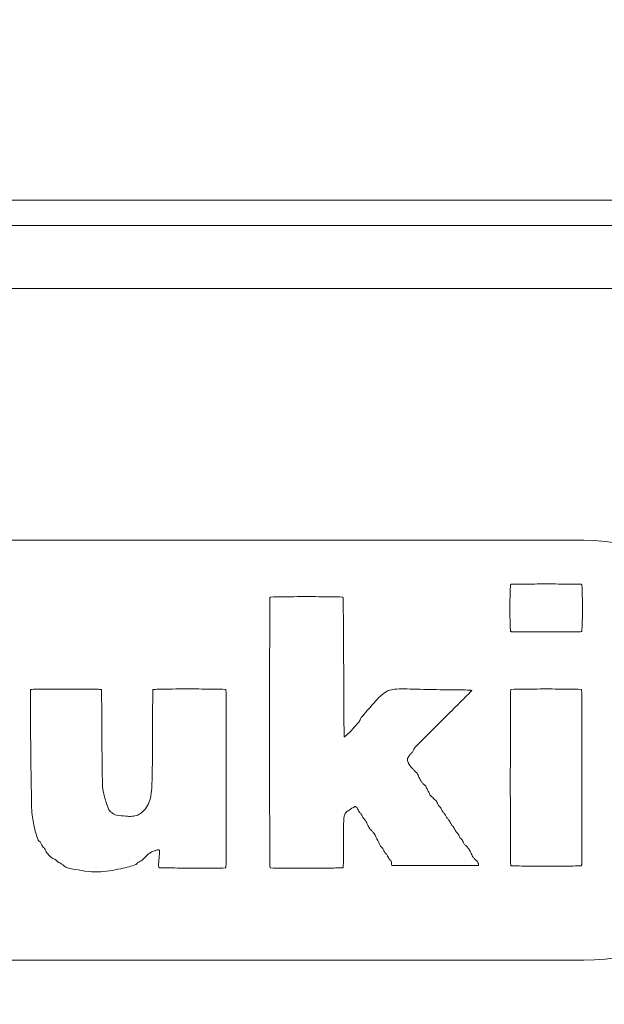
# Model space of a CAD drawing. Units: millimetres. Extents: x 6 to 589, y -19 to 411.
# Drawn here: x 186 to 189, y 212 to 217 of the extents above; entities that cross this region are included whole.
import ezdxf

# ---------------------------------------------------------------- set-up
doc = ezdxf.new("R2010")
doc.units = ezdxf.units.MM
doc.layers.add('SLD-0', color=179, linetype='Continuous')
doc.styles.add('SLDTEXTSTYLE0', font='TXT', dxfattribs={"width": 0.7, "bigfont": 'bigfont'})
doc.dimstyles.new('SLDDIMSTYLE1', dxfattribs={"dimtxt": 3.5, "dimasz": 4, "dimexe": 0, "dimexo": 0.0625, "dimgap": 0.875, "dimtad": 3, "dimdec": 1, "dimlfac": 5, "dimrnd": 1e-09, "dimzin": 12, "dimdsep": 46, "dimtxsty": 'SLDTEXTSTYLE0', "dimblk1": 'OPEN30', "dimblk2": 'OPEN30', "dimsah": 1, "dimcen": 0.09, "dimadec": 0, "dimazin": 3, "dimtfac": 1, "dimtdec": 1, "dimtofl": 0, "dimtmove": 0, "dimatfit": 3, "dimldrblk": 'OPEN30', "dimfxl": 1, "dimfrac": 2, "dimtolj": 1, "dimtzin": 12, "dimarcsym": 0})

# ---------------------------------------------------------------- blocks, each defined once
blk = doc.blocks.new('_OPEN30')
at = {"color": 0, "linetype": 'ByBlock', "lineweight": -2}
for p, q in [((-1, 0.267949), (0, 0)), ((0, 0), (-1, -0.267949)), ((0, 0), (-1, 0))]:
    blk.add_line(p, q, dxfattribs=at)
blk = doc.blocks.new('_D_2')
at = {"layer": 'SLD-0'}
for p, q in [((186.1186, 259.8989), (244.1455, 259.8989)), ((243.1455, 259.8989), (243.1455, 108.0277)), ((213.0297, 108.0277), (244.1455, 108.0277))]:
    blk.add_line(p, q, dxfattribs=at)
at = {"layer": 'SLD-0', "xscale": 4, "yscale": 4}
for p, rotation in [((243.1455, 259.8989, 14.2463), 90), ((243.1455, 108.0277, 14.2463), 270)]:
    blk.add_blockref('_OPEN30', p, dxfattribs=dict(at, rotation=rotation))
at = {"layer": 'SLD-0', "insert": (238.6337, 178.8713), "char_height": 3.5, "attachment_point": 1, "rotation": 90, "style": 'SLDTEXTSTYLE0'}
blk.add_mtext('759.5', dxfattribs=at)

msp = doc.modelspace()

# ---------------------------------------------------------------- linework, layer by layer
at = {"color": 7, "linetype": 'Continuous', "lineweight": 15}
for p, q in [((179.788, 215.9483), (189.4417, 215.9483)), ((179.788, 215.8277), (189.4417, 215.8277)), ((179.1103, 215.5277), (190.1194, 215.5277)), ((189.1148, 214.3277), (180.1148, 214.3277)), ((180.1148, 212.3277), (189.1148, 212.3277))]:
    msp.add_line(p, q, dxfattribs=at)
at = {"color": 7, "linetype": 'Continuous', "lineweight": 15, "flags": 128}
msp.add_lwpolyline([(186.582, 212.8143), (186.5935, 212.8087), (186.6026, 212.8042)], dxfattribs=at)
at = {"color": 7, "linetype": 'Continuous', "lineweight": 15}
for centre, radius, start, end in [((189.1148, 213.3277), 1, 270, 90), ((188.5887, 212.783), 0.0242, 14.234, 41.7249)]:
    msp.add_arc(centre, radius, start, end, dxfattribs=at)
for points, knots in [([(188.7668, 214.1179), (188.7667, 214.1179), (188.7667, 214.1179), (188.7666, 214.1177), (188.7664, 214.1175), (188.7662, 214.1167), (188.7658, 214.1146), (188.7651, 214.1084), (188.7641, 214.0915), (188.763, 214.0497), (188.7628, 213.9888), (188.7635, 213.9332), (188.765, 213.9028), (188.7659, 213.8952), (188.7664, 213.8935), (188.7666, 213.8931), (188.7667, 213.893), (188.7668, 213.8929)], [0, 0, 0, 0, 0.000521, 0.001179, 0.001993, 0.004567, 0.011492, 0.031049, 0.08661, 0.237334, 0.587796, 0.896799, 0.975699, 0.993772, 0.998102, 0.999203, 1, 1, 1, 1]), ([(189.1043, 214.1179), (189.1043, 214.118), (189.1042, 214.118), (189.1041, 214.118), (189.1037, 214.1181), (189.1026, 214.1182), (189.0995, 214.1184), (189.0904, 214.1187), (189.065, 214.1192), (189.002, 214.1197), (188.9104, 214.1198), (188.8269, 214.1195), (188.7812, 214.1188), (188.77, 214.1183), (188.7675, 214.1181), (188.767, 214.118), (188.7668, 214.118), (188.7668, 214.118), (188.7668, 214.1179)], [0, 0, 0, 0, 0.00024, 0.000606, 0.001443, 0.003731, 0.010282, 0.029413, 0.084694, 0.235903, 0.588632, 0.899017, 0.977374, 0.994785, 0.998657, 0.999592, 0.999831, 1, 1, 1, 1]), ([(189.1043, 213.8929), (189.1044, 213.893), (189.1045, 213.8931), (189.1046, 213.8934), (189.1049, 213.8941), (189.1053, 213.8963), (189.106, 213.9025), (189.107, 213.9194), (189.1081, 213.9613), (189.1083, 214.0222), (189.1076, 214.0777), (189.1061, 214.1081), (189.1052, 214.1157), (189.1047, 214.1174), (189.1045, 214.1178), (189.1044, 214.1179), (189.1043, 214.1179)], [0, 0, 0, 0, 0.0008417, 0.0020186, 0.0046174, 0.0115883, 0.0312221, 0.0869017, 0.2377748, 0.5883032, 0.8971173, 0.9758528, 0.9938386, 0.9981291, 0.999215, 1, 1, 1, 1]), ([(187.6204, 214.0566), (187.6203, 214.0564), (187.6203, 214.0559), (187.6202, 214.0544), (187.62, 214.0503), (187.6198, 214.0385), (187.6194, 214.0039), (187.6189, 213.9071), (187.6182, 213.6666), (187.6181, 213.3761), (187.6185, 213.0907), (187.6188, 212.9237), (187.6194, 212.823), (187.6198, 212.7805), (187.6202, 212.7711), (187.6203, 212.769), (187.6203, 212.7685), (187.6204, 212.7684)], [0, 0, 0, 0, 0.000512, 0.001289, 0.003485, 0.009903, 0.028861, 0.083997, 0.235339, 0.588896, 0.760619, 0.899777, 0.977909, 0.995083, 0.998811, 0.999669, 1, 1, 1, 1]), ([(187.9677, 214.0566), (187.9677, 214.0566), (187.9677, 214.0567), (187.9677, 214.0567), (187.9676, 214.0567), (187.9672, 214.0569), (187.9659, 214.0571), (187.9478, 214.0587), (187.8901, 214.0588), (187.7939, 214.0601), (187.6977, 214.0588), (187.6402, 214.0588), (187.6222, 214.0571), (187.6208, 214.0569), (187.6205, 214.0567), (187.6204, 214.0567), (187.6204, 214.0567), (187.6204, 214.0566), (187.6204, 214.0566)], [0, 0, 0, 0, 0.0001155, 0.0002648, 0.0004549, 0.0010794, 0.0034611, 0.0121952, 0.1579944, 0.5006539, 0.8429698, 0.9880676, 0.9966549, 0.998965, 0.9996241, 0.999776, 0.9998988, 1, 1, 1, 1]), ([(187.9731, 213.3921), (187.9731, 213.3922), (187.9731, 213.3925), (187.9731, 213.3932), (187.973, 213.3952), (187.973, 213.4012), (187.9728, 213.4189), (187.9726, 213.4687), (187.9719, 213.5927), (187.971, 213.7736), (187.9699, 213.9383), (187.9688, 214.0285), (187.9682, 214.0504), (187.968, 214.0552), (187.9678, 214.0563), (187.9678, 214.0565), (187.9677, 214.0566), (187.9677, 214.0566)], [0, 0, 0, 0, 0.000434, 0.001154, 0.003253, 0.009512, 0.028236, 0.083089, 0.234276, 0.58826, 0.89973, 0.977955, 0.995111, 0.998821, 0.999671, 0.999872, 1, 1, 1, 1]), ([(188.7668, 213.8929), (188.7668, 213.8929), (188.7669, 213.8929), (188.767, 213.8928), (188.7674, 213.8928), (188.7685, 213.8927), (188.7716, 213.8925), (188.7807, 213.8923), (188.8061, 213.8919), (188.8691, 213.8915), (188.9607, 213.8914), (189.0441, 213.8917), (189.0899, 213.8922), (189.1011, 213.8926), (189.1036, 213.8928), (189.1041, 213.8929), (189.1043, 213.8929), (189.1043, 213.8929), (189.1043, 213.8929)], [0, 0, 0, 0, 0.000232, 0.000594, 0.001425, 0.003707, 0.010253, 0.02938, 0.08466, 0.23588, 0.588639, 0.899048, 0.977406, 0.99481, 0.998675, 0.999603, 0.999838, 1, 1, 1, 1]), ([(186.4797, 213.617), (186.4797, 213.617), (186.4796, 213.6169), (186.4796, 213.6167), (186.4795, 213.6162), (186.4794, 213.6149), (186.4793, 213.6109), (186.4791, 213.5992), (186.479, 213.5659), (186.4793, 213.4786), (186.4806, 213.3454), (186.4824, 213.1927), (186.4842, 213.0966), (186.4851, 213.0546)], [0, 0, 0, 0, 0.000167, 0.000433, 0.00105, 0.002761, 0.007708, 0.022305, 0.065107, 0.185546, 0.487553, 0.775649, 1, 1, 1, 1]), ([(186.8172, 213.617), (186.8172, 213.617), (186.8172, 213.617), (186.8171, 213.6171), (186.817, 213.6171), (186.8167, 213.6172), (186.8156, 213.6174), (186.8125, 213.6176), (186.8035, 213.6181), (186.7782, 213.6187), (186.7151, 213.6194), (186.6232, 213.6196), (186.5396, 213.6191), (186.4939, 213.6182), (186.4828, 213.6176), (186.4804, 213.6173), (186.4798, 213.6171), (186.4797, 213.6171), (186.4797, 213.617), (186.4797, 213.617), (186.4797, 213.617)], [0, 0, 0, 0, 0.0001067, 0.0002467, 0.0005425, 0.0013144, 0.0034844, 0.0098426, 0.0287014, 0.0837233, 0.2350562, 0.5889355, 0.8999933, 0.9779979, 0.9950743, 0.9987702, 0.9996311, 0.9997817, 0.9999036, 1, 1, 1, 1]), ([(186.8223, 213.157), (186.8216, 213.2002), (186.82, 213.3006), (186.8195, 213.4415), (186.8187, 213.5489), (186.818, 213.6012), (186.8176, 213.6135), (186.8174, 213.6162), (186.8173, 213.6168), (186.8172, 213.617), (186.8172, 213.617), (186.8172, 213.617)], [0, 0, 0, 0, 0.281684, 0.655162, 0.918589, 0.982194, 0.996015, 0.999016, 0.999715, 0.999886, 1, 1, 1, 1]), ([(187.0625, 213.617), (187.0625, 213.617), (187.0625, 213.6169), (187.0625, 213.6168), (187.0624, 213.6163), (187.0623, 213.6151), (187.0621, 213.6117), (187.0619, 213.6014), (187.0615, 213.5723), (187.0612, 213.4967), (187.0608, 213.3832), (187.0604, 213.2569), (187.0583, 213.1793), (187.0575, 213.1468)], [0, 0, 0, 0, 0.000171, 0.000444, 0.001085, 0.002869, 0.008053, 0.023377, 0.068285, 0.194072, 0.505088, 0.792688, 1, 1, 1, 1]), ([(187.4102, 213.617), (187.4102, 213.617), (187.4102, 213.6171), (187.4102, 213.6171), (187.4101, 213.6171), (187.4097, 213.6173), (187.4084, 213.6175), (187.3903, 213.6192), (187.3328, 213.6192), (187.2329, 213.6202), (187.1385, 213.6195), (187.0811, 213.6183), (187.0666, 213.6176), (187.0634, 213.6173), (187.0628, 213.6171), (187.0626, 213.6171), (187.0626, 213.617), (187.0625, 213.617), (187.0625, 213.617)], [0, 0, 0, 0, 0.000122, 0.000276, 0.000469, 0.001098, 0.003477, 0.012181, 0.157403, 0.499029, 0.873524, 0.971908, 0.993729, 0.998459, 0.99955, 0.999737, 0.999886, 1, 1, 1, 1]), ([(187.4102, 212.7684), (187.4103, 212.7685), (187.4103, 212.7689), (187.4104, 212.7699), (187.4105, 212.7725), (187.4107, 212.7803), (187.4111, 212.803), (187.4116, 212.8668), (187.4122, 213.0252), (187.4123, 213.256), (187.4121, 213.4662), (187.4111, 213.581), (187.4107, 213.6091), (187.4104, 213.6152), (187.4103, 213.6166), (187.4102, 213.6169), (187.4102, 213.617)], [0, 0, 0, 0, 0.000507, 0.00128, 0.003468, 0.009871, 0.028807, 0.083918, 0.235252, 0.588865, 0.899797, 0.977924, 0.995088, 0.998811, 0.999668, 1, 1, 1, 1]), ([(188.1826, 213.6119), (188.1713, 213.6047), (188.145, 213.5877), (188.1052, 213.5413), (188.074, 213.506), (188.0546, 213.484)], [0, 0, 0, 0, 0.220946, 0.51514, 1, 1, 1, 1]), ([(188.5814, 213.6119), (188.5814, 213.612), (188.5814, 213.612), (188.5813, 213.6121), (188.5813, 213.6121), (188.5812, 213.6122), (188.5808, 213.6124), (188.5801, 213.6126), (188.5783, 213.613), (188.554, 213.6158), (188.4882, 213.6159), (188.382, 213.6163), (188.2846, 213.6199), (188.2175, 213.6203), (188.193, 213.6144), (188.1826, 213.6119)], [0, 0, 0, 0, 0.000148, 0.000302, 0.000478, 0.000808, 0.001234, 0.003437, 0.006865, 0.014652, 0.186878, 0.499558, 0.811372, 0.920132, 1, 1, 1, 1]), ([(188.3104, 213.3409), (188.3355, 213.3663), (188.3942, 213.4256), (188.4776, 213.5081), (188.5413, 213.5714), (188.5722, 213.6024), (188.5794, 213.6098), (188.5809, 213.6114), (188.5813, 213.6118), (188.5813, 213.6119), (188.5813, 213.6119), (188.5814, 213.6119)], [0, 0, 0, 0, 0.279203, 0.653369, 0.918156, 0.982144, 0.996034, 0.999037, 0.999729, 0.999894, 1, 1, 1, 1]), ([(188.7668, 213.617), (188.7667, 213.6169), (188.7667, 213.6165), (188.7666, 213.6156), (188.7665, 213.6129), (188.7663, 213.6053), (188.7659, 213.5828), (188.7655, 213.5198), (188.7649, 213.3632), (188.7648, 213.1352), (188.765, 212.9276), (188.7659, 212.8142), (188.7663, 212.7865), (188.7666, 212.7805), (188.7667, 212.7791), (188.7667, 212.7788), (188.7668, 212.7787)], [0, 0, 0, 0, 0.000505, 0.001276, 0.003461, 0.00986, 0.028792, 0.083907, 0.235269, 0.588955, 0.899899, 0.977986, 0.99512, 0.998827, 0.999675, 1, 1, 1, 1]), ([(189.1043, 213.617), (189.1043, 213.617), (189.1043, 213.617), (189.1042, 213.6171), (189.1041, 213.6171), (189.1038, 213.6172), (189.1025, 213.6175), (189.0849, 213.6189), (189.029, 213.6191), (188.9355, 213.6202), (188.8421, 213.619), (188.7861, 213.619), (188.7686, 213.6175), (188.7672, 213.6172), (188.7669, 213.6171), (188.7668, 213.617), (188.7668, 213.617), (188.7668, 213.617)], [0, 0, 0, 0, 0.000107, 0.000245, 0.000533, 0.001294, 0.003461, 0.012188, 0.157776, 0.500001, 0.842226, 0.987814, 0.996541, 0.999117, 0.999723, 0.99988, 1, 1, 1, 1]), ([(189.1043, 212.7787), (189.1043, 212.7787), (189.1044, 212.7789), (189.1044, 212.7792), (189.1045, 212.7801), (189.1046, 212.7827), (189.1048, 212.7904), (189.1051, 212.8129), (189.1057, 212.8758), (189.1062, 213.0323), (189.1062, 213.2604), (189.1061, 213.468), (189.1051, 213.5815), (189.1048, 213.6092), (189.1045, 213.6152), (189.1044, 213.6166), (189.1043, 213.6169), (189.1043, 213.617)], [0, 0, 0, 0, 0.000183, 0.0005, 0.001267, 0.003445, 0.009831, 0.028743, 0.083826, 0.235148, 0.588815, 0.899811, 0.977942, 0.9951, 0.998818, 0.999671, 1, 1, 1, 1]), ([(188.0444, 213.4636), (188.0244, 213.4404), (188.0029, 213.4155), (187.9776, 213.3935), (187.975, 213.3919), (187.9742, 213.3916), (187.9738, 213.3915), (187.9735, 213.3915), (187.9733, 213.3916), (187.9732, 213.3918), (187.9732, 213.3919), (187.9731, 213.3921), (187.9731, 213.3921)], [0, 0, 0, 0, 0.89824, 0.963841, 0.981371, 0.986277, 0.990125, 0.992726, 0.99494, 0.996425, 0.998075, 1, 1, 1, 1]), ([(188.0546, 213.484), (188.0529, 213.4802), (188.0498, 213.4732), (188.0461, 213.4666), (188.0444, 213.4636)], [0, 0, 0, 0, 0.5543, 1, 1, 1, 1]), ([(188.2745, 213.2796), (188.2747, 213.2827), (188.275, 213.2892), (188.2817, 213.2991), (188.2869, 213.306), (188.2901, 213.3102)], [0, 0, 0, 0, 0.262276, 0.542813, 1, 1, 1, 1]), ([(188.2901, 213.3102), (188.2919, 213.3121), (188.2953, 213.3156), (188.2987, 213.319), (188.3002, 213.3205)], [0, 0, 0, 0, 0.5575, 1, 1, 1, 1]), ([(188.3002, 213.3205), (188.3018, 213.3245), (188.3045, 213.3317), (188.3086, 213.3381), (188.3104, 213.3409)], [0, 0, 0, 0, 0.565341, 1, 1, 1, 1]), ([(188.3002, 213.2387), (188.2938, 213.2456), (188.2826, 213.2576), (188.277, 213.273), (188.2745, 213.2796)], [0, 0, 0, 0, 0.571532, 1, 1, 1, 1]), ([(188.3205, 213.2184), (188.3168, 213.2222), (188.31, 213.229), (188.3032, 213.2357), (188.3002, 213.2387)], [0, 0, 0, 0, 0.556303, 1, 1, 1, 1]), ([(188.3408, 213.1774), (188.3371, 213.1851), (188.3306, 213.1989), (188.3236, 213.2125), (188.3205, 213.2184)], [0, 0, 0, 0, 0.559195, 1, 1, 1, 1]), ([(188.3617, 213.157), (188.3577, 213.1607), (188.3507, 213.1675), (188.3438, 213.1744), (188.3408, 213.1774)], [0, 0, 0, 0, 0.562312, 1, 1, 1, 1]), ([(186.8324, 213.1059), (186.8297, 213.1153), (186.8249, 213.132), (186.8231, 213.1493), (186.8223, 213.157)], [0, 0, 0, 0, 0.559779, 1, 1, 1, 1]), ([(187.0575, 213.1468), (187.0561, 213.1309), (187.0536, 213.1024), (187.0422, 213.0763), (187.0372, 213.0649)], [0, 0, 0, 0, 0.561023, 1, 1, 1, 1]), ([(188.382, 213.1161), (188.3782, 213.1237), (188.3714, 213.1373), (188.3647, 213.151), (188.3617, 213.157)], [0, 0, 0, 0, 0.561373, 1, 1, 1, 1]), ([(186.853, 213.0444), (186.8486, 213.0557), (186.8406, 213.0758), (186.8349, 213.0967), (186.8324, 213.1059)], [0, 0, 0, 0, 0.559854, 1, 1, 1, 1]), ([(188.4127, 213.0855), (188.4067, 213.091), (188.3961, 213.1007), (188.3863, 213.1114), (188.382, 213.1161)], [0, 0, 0, 0, 0.561284, 1, 1, 1, 1]), ([(188.4229, 213.0649), (188.4211, 213.0688), (188.418, 213.0758), (188.4143, 213.0825), (188.4127, 213.0855)], [0, 0, 0, 0, 0.562593, 1, 1, 1, 1]), ([(186.4851, 213.0546), (186.486, 213.0393), (186.4877, 213.0118), (186.4929, 212.9849), (186.4952, 212.973)], [0, 0, 0, 0, 0.558836, 1, 1, 1, 1]), ([(186.8682, 213.0292), (186.8649, 213.0316), (186.8589, 213.0357), (186.8548, 213.0418), (186.853, 213.0444)], [0, 0, 0, 0, 0.562103, 1, 1, 1, 1]), ([(186.8888, 213.0191), (186.8847, 213.0203), (186.8773, 213.0226), (186.871, 213.0272), (186.8682, 213.0292)], [0, 0, 0, 0, 0.5543745, 1, 1, 1, 1]), ([(187.0372, 213.0649), (187.0304, 213.0544), (187.0182, 213.0358), (186.9992, 213.0242), (186.9909, 213.0191)], [0, 0, 0, 0, 0.559624, 1, 1, 1, 1]), ([(187.9731, 213.0139), (187.9754, 213.0197), (187.9802, 213.0318), (188.0002, 213.0456), (188.015, 213.0544), (188.0242, 213.0598)], [0, 0, 0, 0, 0.261321, 0.54249, 1, 1, 1, 1]), ([(188.0242, 213.0598), (188.0246, 213.06), (188.0254, 213.0605), (188.0274, 213.0604), (188.0307, 213.0587), (188.0329, 213.0563), (188.0343, 213.0546)], [0, 0, 0, 0, 0.11047, 0.220187, 0.468039, 1, 1, 1, 1]), ([(188.0343, 213.0546), (188.0363, 213.0509), (188.0398, 213.0442), (188.043, 213.0373), (188.0444, 213.0343)], [0, 0, 0, 0, 0.558137, 1, 1, 1, 1]), ([(188.0444, 213.0343), (188.0464, 213.0324), (188.0499, 213.0291), (188.0532, 213.0255), (188.0546, 213.024)], [0, 0, 0, 0, 0.565603, 1, 1, 1, 1]), ([(188.433, 213.0546), (188.4311, 213.0565), (188.4277, 213.0599), (188.4243, 213.0634), (188.4229, 213.0649)], [0, 0, 0, 0, 0.5664101, 1, 1, 1, 1]), ([(188.4432, 213.0343), (188.4413, 213.0381), (188.438, 213.0449), (188.4345, 213.0516), (188.433, 213.0546)], [0, 0, 0, 0, 0.560182, 1, 1, 1, 1]), ([(188.4533, 213.024), (188.4514, 213.0259), (188.448, 213.0293), (188.4447, 213.0328), (188.4432, 213.0343)], [0, 0, 0, 0, 0.554268, 1, 1, 1, 1]), ([(186.9909, 213.0191), (186.9817, 213.0167), (186.9629, 213.0118), (186.9283, 213.014), (186.9037, 213.0172), (186.8888, 213.0191)], [0, 0, 0, 0, 0.276136, 0.561372, 1, 1, 1, 1]), ([(187.9677, 212.7684), (187.9678, 212.7684), (187.9678, 212.7685), (187.9679, 212.7686), (187.9681, 212.7689), (187.9683, 212.7696), (187.9687, 212.7717), (187.9692, 212.7777), (187.9699, 212.7946), (187.9702, 212.8369), (187.9704, 212.9008), (187.9696, 212.9651), (187.9723, 213.0023), (187.9731, 213.0139)], [0, 0, 0, 0, 0.0004748, 0.0010703, 0.0018038, 0.0041156, 0.0103344, 0.0279315, 0.0781653, 0.2158549, 0.5449971, 0.8583, 1, 1, 1, 1]), ([(188.0546, 213.024), (188.0565, 213.0202), (188.0599, 213.0133), (188.0635, 213.0066), (188.065, 213.0037)], [0, 0, 0, 0, 0.562314, 1, 1, 1, 1]), ([(188.065, 213.0037), (188.067, 213.0018), (188.0704, 212.9984), (188.0737, 212.9949), (188.0752, 212.9934)], [0, 0, 0, 0, 0.56641, 1, 1, 1, 1]), ([(188.0752, 212.9934), (188.0788, 212.9856), (188.0853, 212.9718), (188.0926, 212.9584), (188.0958, 212.9525)], [0, 0, 0, 0, 0.5624158, 1, 1, 1, 1]), ([(188.4638, 213.0037), (188.4619, 213.0075), (188.4584, 213.0143), (188.4549, 213.021), (188.4533, 213.024)], [0, 0, 0, 0, 0.557757, 1, 1, 1, 1]), ([(188.4739, 212.9934), (188.472, 212.9953), (188.4685, 212.9986), (188.4652, 213.0021), (188.4638, 213.0037)], [0, 0, 0, 0, 0.554828, 1, 1, 1, 1]), ([(188.484, 212.973), (188.4823, 212.9768), (188.479, 212.9837), (188.4755, 212.9904), (188.4739, 212.9934)], [0, 0, 0, 0, 0.557806, 1, 1, 1, 1]), ([(186.4952, 212.973), (186.4982, 212.9593), (186.5036, 212.935), (186.5121, 212.9116), (186.5158, 212.9013)], [0, 0, 0, 0, 0.561082, 1, 1, 1, 1]), ([(188.0958, 212.9525), (188.0997, 212.9488), (188.1065, 212.9421), (188.1132, 212.9351), (188.1161, 212.9321)], [0, 0, 0, 0, 0.560885, 1, 1, 1, 1]), ([(188.4942, 212.9628), (188.4923, 212.9647), (188.4889, 212.968), (188.4856, 212.9714), (188.484, 212.973)], [0, 0, 0, 0, 0.551451, 1, 1, 1, 1]), ([(188.5047, 212.9422), (188.5027, 212.9461), (188.4993, 212.953), (188.4958, 212.9598), (188.4942, 212.9628)], [0, 0, 0, 0, 0.558164, 1, 1, 1, 1]), ([(188.5148, 212.9321), (188.5129, 212.9339), (188.5094, 212.9373), (188.5061, 212.9407), (188.5047, 212.9422)], [0, 0, 0, 0, 0.56045, 1, 1, 1, 1]), ([(186.5158, 212.9013), (186.5164, 212.9002), (186.5178, 212.8979), (186.5219, 212.8952), (186.5244, 212.8927), (186.5259, 212.8912)], [0, 0, 0, 0, 0.266854, 0.549686, 1, 1, 1, 1]), ([(186.5259, 212.8912), (186.5278, 212.8873), (186.5311, 212.8804), (186.5346, 212.8736), (186.5361, 212.8706)], [0, 0, 0, 0, 0.560566, 1, 1, 1, 1]), ([(188.1161, 212.9321), (188.1219, 212.9207), (188.1322, 212.9002), (188.1424, 212.8797), (188.1468, 212.8706)], [0, 0, 0, 0, 0.5592674, 1, 1, 1, 1]), ([(188.5249, 212.9115), (188.5232, 212.9154), (188.52, 212.9224), (188.5164, 212.9291), (188.5148, 212.9321)], [0, 0, 0, 0, 0.560584, 1, 1, 1, 1]), ([(188.5354, 212.9013), (188.5334, 212.9032), (188.5299, 212.9066), (188.5264, 212.91), (188.5249, 212.9115)], [0, 0, 0, 0, 0.565234, 1, 1, 1, 1]), ([(188.5455, 212.8809), (188.5436, 212.8847), (188.5401, 212.8915), (188.5368, 212.8983), (188.5354, 212.9013)], [0, 0, 0, 0, 0.562362, 1, 1, 1, 1]), ([(186.5361, 212.8706), (186.5381, 212.8688), (186.5416, 212.8655), (186.5448, 212.862), (186.5462, 212.8605)], [0, 0, 0, 0, 0.562949, 1, 1, 1, 1]), ([(186.5462, 212.8605), (186.5481, 212.8566), (186.5513, 212.8496), (186.555, 212.843), (186.5567, 212.84)], [0, 0, 0, 0, 0.560419, 1, 1, 1, 1]), ([(187.0422, 212.8349), (187.0458, 212.8374), (187.0521, 212.8417), (187.0593, 212.8441), (187.0625, 212.8451)], [0, 0, 0, 0, 0.560903, 1, 1, 1, 1]), ([(187.0625, 212.8451), (187.0674, 212.8472), (187.0742, 212.8501), (187.0827, 212.8533), (187.0871, 212.8541), (187.0899, 212.8537), (187.0913, 212.853), (187.0925, 212.8519), (187.093, 212.8508), (187.0933, 212.8503)], [0, 0, 0, 0, 0.470427, 0.654788, 0.80694, 0.855568, 0.901331, 0.947876, 1, 1, 1, 1]), ([(187.0933, 212.8503), (187.0934, 212.8498), (187.0937, 212.8487), (187.0939, 212.8459), (187.0939, 212.8401), (187.0929, 212.8269), (187.0909, 212.8065), (187.0894, 212.7868), (187.09, 212.7741), (187.0913, 212.7701), (187.0924, 212.7688), (187.093, 212.7685), (187.0933, 212.7684)], [0, 0, 0, 0, 0.0180806, 0.0436477, 0.0977323, 0.228516, 0.5218373, 0.8358684, 0.941866, 0.976056, 0.9888478, 1, 1, 1, 1]), ([(188.1468, 212.8706), (188.1487, 212.8687), (188.1521, 212.8653), (188.1555, 212.862), (188.157, 212.8605)], [0, 0, 0, 0, 0.553994, 1, 1, 1, 1]), ([(188.157, 212.8605), (188.1588, 212.8566), (188.1622, 212.8498), (188.1656, 212.843), (188.1671, 212.84)], [0, 0, 0, 0, 0.5583532, 1, 1, 1, 1]), ([(188.5658, 212.8605), (188.562, 212.8643), (188.5553, 212.8712), (188.5485, 212.8779), (188.5455, 212.8809)], [0, 0, 0, 0, 0.561848, 1, 1, 1, 1]), ([(188.5864, 212.8197), (188.5827, 212.8274), (188.5761, 212.8411), (188.569, 212.8545), (188.5658, 212.8605)], [0, 0, 0, 0, 0.5590419, 1, 1, 1, 1]), ([(186.5567, 212.84), (186.561, 212.8348), (186.5686, 212.8254), (186.5779, 212.8177), (186.582, 212.8143)], [0, 0, 0, 0, 0.560312, 1, 1, 1, 1]), ([(186.6026, 212.8042), (186.6045, 212.8023), (186.6077, 212.7988), (186.6112, 212.7955), (186.6128, 212.7941)], [0, 0, 0, 0, 0.5546586, 1, 1, 1, 1]), ([(186.9909, 212.7941), (186.9948, 212.7958), (187.0018, 212.7989), (187.0086, 212.8026), (187.0115, 212.8042)], [0, 0, 0, 0, 0.561589, 1, 1, 1, 1]), ([(187.0115, 212.8042), (187.0171, 212.8101), (187.0272, 212.8205), (187.0376, 212.8305), (187.0422, 212.8349)], [0, 0, 0, 0, 0.560293, 1, 1, 1, 1]), ([(188.1671, 212.84), (188.1691, 212.8382), (188.1727, 212.8349), (188.1761, 212.8314), (188.1776, 212.8299)], [0, 0, 0, 0, 0.557157, 1, 1, 1, 1]), ([(188.1776, 212.8299), (188.1794, 212.826), (188.1827, 212.8192), (188.1862, 212.8124), (188.1877, 212.8094)], [0, 0, 0, 0, 0.560375, 1, 1, 1, 1]), ([(188.1877, 212.8094), (188.1897, 212.8076), (188.1933, 212.8044), (188.1965, 212.8007), (188.1978, 212.7991)], [0, 0, 0, 0, 0.568645, 1, 1, 1, 1]), ([(188.1978, 212.7991), (188.1983, 212.7972), (188.1994, 212.7931), (188.199, 212.7871), (188.1991, 212.7825), (188.2002, 212.7802), (188.2009, 212.7794), (188.2018, 212.7788), (188.2025, 212.7787), (188.2029, 212.7787)], [0, 0, 0, 0, 0.264636, 0.560357, 0.808864, 0.857888, 0.903297, 0.948884, 1, 1, 1, 1]), ([(188.6067, 212.7991), (188.6027, 212.8028), (188.5956, 212.8093), (188.5892, 212.8165), (188.5864, 212.8197)], [0, 0, 0, 0, 0.558883, 1, 1, 1, 1]), ([(186.6128, 212.7941), (186.6166, 212.7922), (186.6234, 212.7888), (186.6301, 212.7853), (186.6331, 212.7838)], [0, 0, 0, 0, 0.559974, 1, 1, 1, 1]), ([(186.6331, 212.7838), (186.6349, 212.7817), (186.6382, 212.7781), (186.6419, 212.775), (186.6435, 212.7736)], [0, 0, 0, 0, 0.5629585, 1, 1, 1, 1]), ([(186.6435, 212.7736), (186.649, 212.771), (186.6589, 212.7664), (186.6696, 212.7644), (186.6743, 212.7635)], [0, 0, 0, 0, 0.558152, 1, 1, 1, 1]), ([(186.6743, 212.7635), (186.7167, 212.7555), (186.7951, 212.7408), (186.8732, 212.7563), (186.9091, 212.7635)], [0, 0, 0, 0, 0.540589, 1, 1, 1, 1]), ([(186.9091, 212.7635), (186.9228, 212.7664), (186.9471, 212.7715), (186.9705, 212.78), (186.9808, 212.7838)], [0, 0, 0, 0, 0.56146, 1, 1, 1, 1]), ([(186.9808, 212.7838), (186.9819, 212.7844), (186.9843, 212.7858), (186.9869, 212.79), (186.9894, 212.7925), (186.9909, 212.7941)], [0, 0, 0, 0, 0.268497, 0.556237, 1, 1, 1, 1]), ([(187.0933, 212.7684), (187.0934, 212.7684), (187.0938, 212.7683), (187.0947, 212.7683), (187.0971, 212.7682), (187.1042, 212.768), (187.124, 212.7677), (187.1745, 212.7671), (187.2563, 212.7663), (187.3399, 212.7668), (187.3921, 212.7664), (187.4085, 212.7679), (187.4098, 212.7681), (187.4101, 212.7683), (187.4102, 212.7683), (187.4102, 212.7684), (187.4102, 212.7684)], [0, 0, 0, 0, 0.001293, 0.003248, 0.008728, 0.024533, 0.070088, 0.196074, 0.502852, 0.843187, 0.987795, 0.996487, 0.998877, 0.999646, 0.999846, 1, 1, 1, 1]), ([(187.6204, 212.7684), (187.6204, 212.7684), (187.6204, 212.7683), (187.6204, 212.7683), (187.6205, 212.7683), (187.6208, 212.7681), (187.6221, 212.7679), (187.6401, 212.7664), (187.6974, 212.7665), (187.7971, 212.7657), (187.8915, 212.7665), (187.949, 212.7674), (187.9635, 212.768), (187.9668, 212.7682), (187.9675, 212.7683), (187.9677, 212.7683), (187.9677, 212.7684), (187.9677, 212.7684)], [0, 0, 0, 0, 0.000098, 0.000218, 0.000367, 0.001019, 0.003314, 0.011858, 0.156382, 0.497711, 0.872688, 0.971533, 0.993592, 0.998422, 0.999546, 0.999819, 1, 1, 1, 1]), ([(188.2029, 212.7787), (188.2034, 212.7787), (188.2049, 212.7786), (188.209, 212.7786), (188.2201, 212.7786), (188.2511, 212.7785), (188.3274, 212.7784), (188.4385, 212.7784), (188.5395, 212.7785), (188.5947, 212.7786), (188.6082, 212.7786), (188.6112, 212.7787), (188.6119, 212.7787), (188.6121, 212.7787)], [0, 0, 0, 0, 0.003914, 0.010629, 0.030029, 0.085697, 0.237308, 0.590003, 0.899752, 0.977741, 0.994975, 0.998758, 1, 1, 1, 1]), ([(188.6121, 212.7787), (188.6123, 212.7787), (188.6127, 212.7787), (188.6131, 212.779), (188.6135, 212.7794), (188.6138, 212.78), (188.6138, 212.7811), (188.6137, 212.7828), (188.613, 212.7855), (188.6125, 212.7876), (188.6121, 212.789)], [0, 0, 0, 0, 0.051296, 0.09517, 0.137787, 0.183982, 0.28747, 0.412843, 0.635958, 1, 1, 1, 1]), ([(188.7668, 212.7787), (188.7668, 212.7787), (188.7668, 212.7786), (188.7668, 212.7786), (188.7669, 212.7786), (188.7673, 212.7784), (188.7686, 212.7782), (188.7862, 212.7767), (188.8421, 212.7766), (188.9355, 212.7753), (189.029, 212.7765), (189.0849, 212.7767), (189.1025, 212.7782), (189.1038, 212.7784), (189.1042, 212.7786), (189.1043, 212.7786), (189.1043, 212.7787), (189.1043, 212.7787), (189.1043, 212.7787)], [0, 0, 0, 0, 0.000118, 0.00027, 0.000462, 0.001091, 0.003476, 0.012207, 0.157793, 0.5, 0.842208, 0.987793, 0.996524, 0.99891, 0.999666, 0.999799, 0.999909, 1, 1, 1, 1])]:
    msp.add_open_spline(points, degree=3, knots=knots, dxfattribs=at)

# ---------------------------------------------------------------- dimensions: what is measured, and where the dimension line sits
at = {"layer": 'SLD-0'}
dim = msp.add_linear_dim(base=(243.1455, 108.0277), p1=(185.1186, 259.8989), p2=(212.0297, 108.0277), angle=90, dimstyle='SLDDIMSTYLE1', dxfattribs=at)
dim.commit()
dim.dimension.update_dxf_attribs({"geometry": '_D_2', "text_midpoint": (243.1455, 183.9633), "dimtype": 160})

doc.saveas('drawing.dxf')
